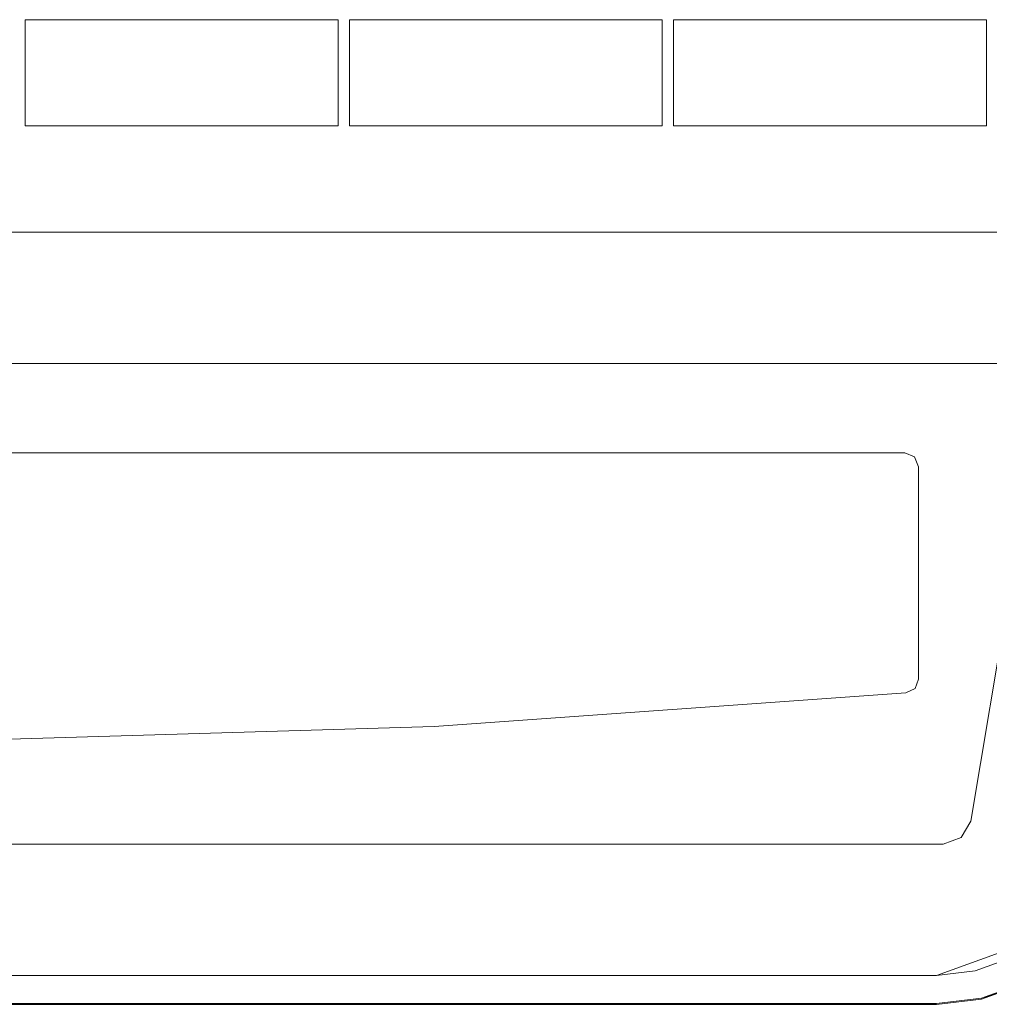
# Model space of a CAD drawing. Units: inches. Extents: x 5 to 1692, y -652 to 511.
# Drawn here: x 1204 to 1221, y -12 to 6 of the extents above; entities that cross this region are included whole.
import ezdxf

# ---------------------------------------------------------------- set-up
doc = ezdxf.new("R2010")
doc.units = ezdxf.units.IN
doc.header["$MEASUREMENT"] = 0

# ---------------------------------------------------------------- blocks, each defined once
blk = doc.blocks.new('A$C6DC655D8')
at = {"color": 0, "linetype": 'Continuous', "lineweight": 0, "extrusion": (0, 1, 2.22045e-16)}
for p, q in [((-69.777, 61.785), (-69.777, 59.885)), ((-64.176, 61.785), (-69.777, 61.785)), ((-64.176, 61.785), (-69.777, 61.785)), ((-69.777, 61.785), (-69.777, 59.885)), ((-64.176, 59.885), (-64.176, 61.785)), ((-64.176, 59.885), (-64.176, 61.785)), ((-63.977, 61.785), (-63.977, 59.885)), ((-63.977, 61.785), (-63.977, 59.885)), ((-58.376, 61.785), (-63.977, 61.785)), ((-58.376, 61.785), (-63.977, 61.785)), ((-58.376, 59.885), (-58.376, 61.785)), ((-58.376, 59.885), (-58.376, 61.785)), ((-58.177, 61.785), (-58.177, 59.885)), ((-52.576, 61.785), (-58.177, 61.785)), ((-52.576, 61.785), (-58.177, 61.785)), ((-58.177, 61.785), (-58.177, 59.885)), ((-52.576, 59.885), (-52.576, 61.785)), ((-52.576, 59.885), (-52.576, 61.785)), ((-64.176, 59.885), (-69.777, 59.885)), ((-69.777, 59.885), (-64.176, 59.885)), ((-58.376, 59.885), (-63.977, 59.885)), ((-63.977, 59.885), (-58.376, 59.885)), ((-52.576, 59.885), (-58.177, 59.885)), ((-58.177, 59.885), (-52.576, 59.885)), ((-94.28, 57.985), (-51.273, 57.985)), ((-51.575, 55.635), (-93.978, 55.635)), ((-54.039, 54.035), (-70.927, 54.035)), ((-54.039, 54.035), (-70.927, 54.035)), ((-53.862, 53.962), (-54.039, 54.035)), ((-54.039, 54.035), (-53.862, 53.962)), ((-53.789, 53.785), (-53.862, 53.962)), ((-53.862, 53.962), (-53.789, 53.785)), ((-53.789, 49.989), (-53.789, 53.785)), ((-53.789, 49.989), (-53.789, 53.785)), ((-52.856, 47.447), (-52.172, 51.534)), ((-53.854, 49.82), (-53.789, 49.989)), ((-53.789, 49.989), (-53.854, 49.82)), ((-62.461, 49.138), (-54.016, 49.74)), ((-54.016, 49.74), (-62.461, 49.138)), ((-54.016, 49.74), (-53.854, 49.82)), ((-53.854, 49.82), (-54.016, 49.74)), ((-70.924, 48.886), (-62.461, 49.138)), ((-62.461, 49.138), (-70.924, 48.886)), ((-53.027, 47.152), (-52.856, 47.447)), ((-53.348, 47.035), (-53.027, 47.152)), ((-92.205, 47.035), (-53.348, 47.035)), ((-51.546, 45.384), (-53.467, 44.685)), ((-53.467, 44.685), (-51.546, 45.384)), ((-52.125, 45.003), (-52.777, 44.766)), ((-52.777, 44.766), (-53.467, 44.685)), ((-52.779, 44.765), (-53.467, 44.685)), ((-52.779, 44.765), (-52.778, 44.766)), ((-52.778, 44.766), (-52.779, 44.765)), ((-53.467, 44.685), (-92.086, 44.685)), ((-51.903, 44.556), (-52.664, 44.279)), ((-52.664, 44.279), (-51.903, 44.556)), ((-52.664, 44.262), (-51.902, 44.539)), ((-51.902, 44.539), (-52.664, 44.262)), ((-52.664, 44.279), (-53.467, 44.185)), ((-53.467, 44.185), (-52.664, 44.279)), ((-53.467, 44.168), (-52.664, 44.262)), ((-52.664, 44.262), (-53.467, 44.168)), ((-52.664, 44.279), (-52.32, 44.387)), ((-52.663, 44.279), (-52.662, 44.279)), ((-52.662, 44.279), (-52.66, 44.28)), ((-52.662, 44.279), (-52.661, 44.28)), ((-52.66, 44.28), (-52.662, 44.279)), ((-53.467, 44.185), (-92.086, 44.185)), ((-92.086, 44.185), (-53.467, 44.185)), ((-92.086, 44.168), (-53.467, 44.168)), ((-53.467, 44.168), (-92.086, 44.168))]:
    blk.add_line(p, q, dxfattribs=at)

msp = doc.modelspace()

# ---------------------------------------------------------------- block references
msp.add_blockref('A$C6DC655D8', (1273.601, -55.761, 6.199))

doc.saveas('drawing.dxf')
